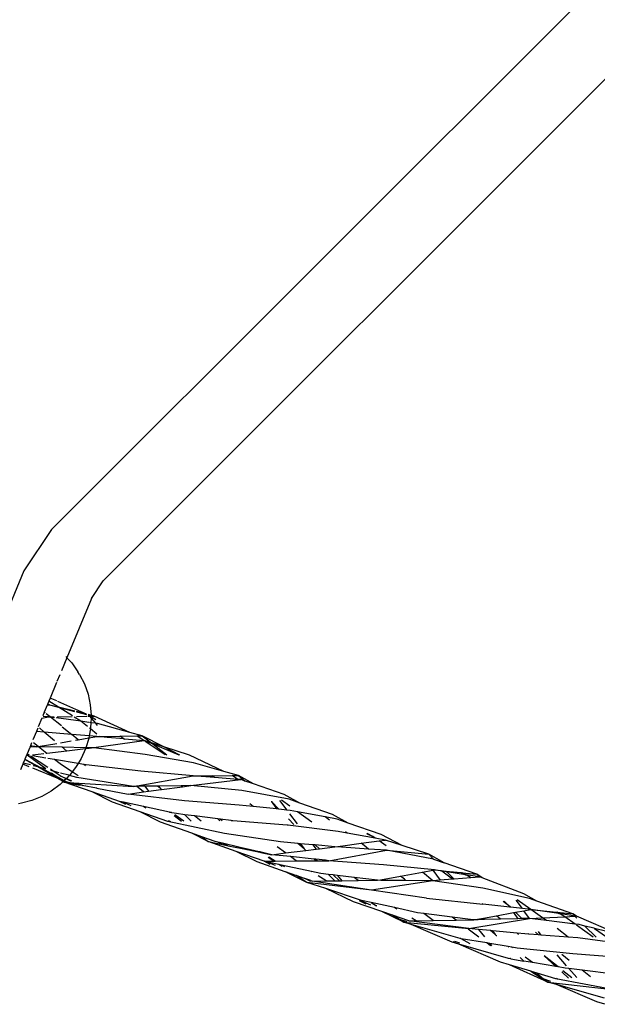
# Model space of a CAD drawing. Extents: x -6960 to 6960, y -7123 to 7123.
# Drawn here: x 2796 to 2922, y -2501 to -2285 of the extents above; entities that cross this region are included whole.
import ezdxf

# ---------------------------------------------------------------- set-up
doc = ezdxf.new("R2010")
doc.units = 0
doc.layers.get('0').update_dxf_attribs({"linetype": 'CONTINUOUS'})

# ---------------------------------------------------------------- blocks, each defined once
blk = doc.blocks.new('005601')
for p, q in [((3206.45, -1992.86), (2802.53, -2396.79)), ((3217.77, -2004.17), (2813.84, -2408.1)), ((2802.53, -2396.79), (2796.46, -2405.87)), ((2796.46, -2405.87), (2791.66, -2417.46)), ((2811.24, -2411.99), (2813.84, -2408.1)), ((2811.24, -2411.99), (2805.87, -2424.95)), ((2805.87, -2424.95), (2804.68, -2427.83)), ((2805.62, -2424.68), (2805.87, -2424.95)), ((2805.87, -2424.95), (2806.93, -2426.1)), ((2806.93, -2426.1), (2808.29, -2428.05)), ((2804.33, -2428.68), (2803.7, -2430.18)), ((2808.67, -2428.61), (2808.29, -2428.05)), ((2808.67, -2428.61), (2809.73, -2430.7)), ((2803.6, -2430.42), (2802.2, -2433.82)), ((2809.73, -2430.7), (2810.51, -2432.94)), ((2802.2, -2433.82), (2801.92, -2434.5)), ((2803.63, -2434.45), (2802.2, -2433.82)), ((2810.51, -2432.94), (2811, -2435.28)), ((2801.54, -2435.41), (2800.91, -2436.92)), ((2801.6, -2435.26), (2801.54, -2435.41)), ((2801.54, -2435.41), (2802.03, -2435.32)), ((2801.92, -2434.5), (2801.6, -2435.26)), ((2802.03, -2435.32), (2801.6, -2435.26)), ((2804.01, -2435.81), (2801.92, -2434.5)), ((2802.03, -2435.32), (2804.01, -2435.81)), ((2807.8, -2436.29), (2803.89, -2434.57)), ((2804.05, -2435.84), (2804.01, -2435.81)), ((2807.07, -2437.74), (2804.05, -2435.84)), ((2804.05, -2435.84), (2807.57, -2436.74)), ((2807.59, -2436.7), (2804.05, -2435.84)), ((2811, -2435.28), (2811.18, -2437.59)), ((2800.38, -2438.2), (2799.58, -2440.14)), ((2800.38, -2438.2), (2801.86, -2437.94)), ((2800.41, -2438.13), (2800.38, -2438.2)), ((2800.91, -2436.92), (2800.58, -2437.73)), ((2801.86, -2437.94), (2800.69, -2437.88)), ((2801.09, -2437.06), (2800.91, -2436.92)), ((2802.18, -2437.94), (2801.33, -2437.26)), ((2801.86, -2437.94), (2802.18, -2437.94)), ((2802.25, -2438), (2801.86, -2437.94)), ((2802.18, -2437.94), (2803.06, -2437.92)), ((2802.25, -2438), (2802.18, -2437.94)), ((2804.66, -2439.94), (2802.25, -2438)), ((2803.13, -2438.12), (2802.25, -2438)), ((2808.9, -2438.92), (2803.51, -2438.17)), ((2803.72, -2437.91), (2807.01, -2437.85)), ((2808.72, -2438.77), (2807.5, -2438.01)), ((2810.2, -2437.35), (2807.86, -2436.32)), ((2810.2, -2437.35), (2807.96, -2436.79)), ((2807.97, -2436.84), (2810.21, -2437.42)), ((2807.98, -2437.83), (2810.24, -2437.79)), ((2810.47, -2437.79), (2810.81, -2437.78)), ((2810.51, -2437.5), (2810.59, -2437.52)), ((2811.18, -2437.59), (2810.53, -2437.43)), ((2810.97, -2437.78), (2810.59, -2437.52)), ((2810.59, -2437.52), (2810.81, -2437.78)), ((2810.81, -2437.78), (2810.97, -2437.78)), ((2810.81, -2437.78), (2811.18, -2438.22)), ((2810.97, -2437.78), (2811.19, -2437.77)), ((2811.19, -2437.92), (2810.97, -2437.78)), ((2811.18, -2438.22), (2811.13, -2439.22)), ((2811.86, -2437.76), (2811.18, -2437.59)), ((2811.18, -2437.59), (2811.18, -2437.69)), ((2811.19, -2437.77), (2811.18, -2437.69)), ((2811.19, -2438.03), (2811.18, -2438.22)), ((2811.18, -2438.22), (2812.15, -2439.36)), ((2811.19, -2437.77), (2811.86, -2437.76)), ((2811.19, -2437.92), (2811.19, -2437.77)), ((2812.23, -2438.63), (2811.19, -2437.92)), ((2811.19, -2438.03), (2811.19, -2437.92)), ((2819.71, -2441.38), (2811.86, -2437.76)), ((2799.47, -2440.4), (2799.17, -2441.14)), ((2800.9, -2441.29), (2799.83, -2440.37)), ((2804.86, -2440.1), (2806.95, -2441.79)), ((2808.9, -2438.92), (2808.72, -2438.77)), ((2810.4, -2440.09), (2808.9, -2438.92)), ((2810.67, -2439.16), (2808.9, -2438.92)), ((2811.03, -2440.59), (2810.8, -2440.41)), ((2811.13, -2439.22), (2810.86, -2439.19)), ((2811.07, -2440.36), (2811.03, -2440.59)), ((2811.13, -2439.22), (2811.07, -2440.36)), ((2812.15, -2439.36), (2811.13, -2439.22)), ((2812.15, -2439.36), (2812.55, -2439.84)), ((2812.57, -2439.42), (2812.15, -2439.36)), ((2819.71, -2441.38), (2812.57, -2439.42)), ((2799.17, -2441.14), (2798.4, -2442.99)), ((2800.9, -2441.29), (2799.17, -2441.14)), ((2803.16, -2443.19), (2800.9, -2441.29)), ((2806.95, -2441.79), (2800.9, -2441.29)), ((2808.38, -2442.95), (2806.95, -2441.79)), ((2810.76, -2442.11), (2806.95, -2441.79)), ((2808.38, -2442.95), (2810.68, -2442.56)), ((2810.66, -2442.67), (2810.03, -2444.72)), ((2810.68, -2442.56), (2810.66, -2442.67)), ((2810.76, -2442.11), (2810.68, -2442.56)), ((2810.68, -2442.56), (2812.44, -2442.25)), ((2811.03, -2440.59), (2810.76, -2442.11)), ((2812.44, -2442.25), (2810.76, -2442.11)), ((2812.46, -2441.72), (2811.03, -2440.59)), ((2812.44, -2442.25), (2813.13, -2442.24)), ((2813.23, -2442.32), (2812.44, -2442.25)), ((2813.13, -2442.24), (2814.56, -2442.22)), ((2813.23, -2442.32), (2813.13, -2442.24)), ((2814.77, -2442.46), (2813.23, -2442.32)), ((2814.56, -2442.22), (2817.49, -2442.18)), ((2814.56, -2442.22), (2814.77, -2442.46)), ((2818.39, -2442.8), (2814.77, -2442.46)), ((2818.39, -2442.8), (2817.49, -2442.18)), ((2817.49, -2442.18), (2817.67, -2442.18)), ((2817.67, -2442.18), (2821.23, -2442.13)), ((2817.67, -2442.18), (2818.49, -2442.81)), ((2822.41, -2442.12), (2819.71, -2441.38)), ((2821.23, -2442.13), (2822.41, -2442.12)), ((2822.85, -2443.21), (2821.23, -2442.13)), ((2822.41, -2442.12), (2824.41, -2443.67)), ((2827.16, -2444.55), (2822.41, -2442.12)), ((2797.72, -2444.64), (2797.14, -2446.04)), ((2797.8, -2444.44), (2797.75, -2444.56)), ((2797.86, -2444.3), (2797.8, -2444.44)), ((2797.8, -2444.44), (2799.3, -2444.53)), ((2798.14, -2443.62), (2797.86, -2444.3)), ((2798.22, -2444.36), (2797.86, -2444.3)), ((2799.3, -2444.53), (2798.38, -2444.38)), ((2799.59, -2444.48), (2798.56, -2443.65)), ((2799.3, -2444.53), (2799.59, -2444.48)), ((2799.67, -2444.53), (2799.3, -2444.53)), ((2799.59, -2444.48), (2803.69, -2443.77)), ((2801.49, -2445.99), (2799.67, -2444.53)), ((2804.85, -2444.63), (2799.67, -2444.53)), ((2804.46, -2443.63), (2806.81, -2443.23)), ((2805.19, -2444.91), (2804.85, -2444.63)), ((2810.03, -2444.72), (2804.85, -2444.63)), ((2807.75, -2443.06), (2808.38, -2442.95)), ((2810.03, -2444.72), (2809.97, -2444.92)), ((2810.57, -2444.73), (2810.03, -2444.72)), ((2810.75, -2444.87), (2810.57, -2444.73)), ((2811.8, -2444.75), (2810.57, -2444.73)), ((2811.8, -2444.75), (2810.75, -2444.87)), ((2822.85, -2443.21), (2811.8, -2444.75)), ((2823.08, -2446.19), (2811.8, -2444.75)), ((2818.49, -2442.81), (2818.39, -2442.8)), ((2822.85, -2443.21), (2818.49, -2442.81)), ((2823.03, -2443.22), (2822.85, -2443.21)), ((2824.41, -2443.67), (2823.03, -2443.22)), ((2824.77, -2443.94), (2823.03, -2443.22)), ((2827.47, -2446.27), (2823.03, -2443.33)), ((2827.16, -2444.55), (2824.41, -2443.67)), ((2824.41, -2443.67), (2824.77, -2443.94)), ((2830.52, -2446.33), (2824.77, -2443.94)), ((2824.77, -2443.94), (2827.79, -2446.28)), ((2830.62, -2446.33), (2827.16, -2444.55)), ((2832.79, -2446.37), (2827.16, -2444.55)), ((2797.05, -2446.24), (2796.65, -2447.21)), ((2797.06, -2446.22), (2797.05, -2446.24)), ((2797.12, -2446.26), (2797.05, -2446.24)), ((2797.14, -2446.04), (2797.06, -2446.22)), ((2797.06, -2446.22), (2797.12, -2446.26)), ((2797.64, -2446.37), (2797.12, -2446.26)), ((2797.12, -2446.26), (2801.23, -2449.29)), ((2797.64, -2446.37), (2797.14, -2446.04)), ((2801.66, -2449.05), (2797.89, -2446.54)), ((2801.23, -2446.99), (2798.3, -2446.49)), ((2800.79, -2446.08), (2798.36, -2446.37)), ((2801.49, -2445.99), (2801.24, -2446.02)), ((2805.89, -2445.46), (2801.49, -2445.99)), ((2805.89, -2445.46), (2805.19, -2444.91)), ((2809.95, -2444.97), (2805.89, -2445.46)), ((2809.95, -2444.97), (2809, -2447.07)), ((2810.75, -2444.87), (2809.95, -2444.97)), ((2809.97, -2444.92), (2809.95, -2444.97)), ((2833.67, -2448.06), (2823.08, -2446.19)), ((2840.33, -2449.94), (2832.79, -2446.37)), ((2796.19, -2448.33), (2795.67, -2449.58)), ((2796.29, -2448.08), (2796.19, -2448.33)), ((2797.62, -2448.9), (2796.19, -2448.33)), ((2796.62, -2447.29), (2796.29, -2448.08)), ((2797.89, -2448.51), (2796.29, -2448.08)), ((2796.65, -2447.21), (2796.62, -2447.29)), ((2799.5, -2448.95), (2796.62, -2447.29)), ((2796.65, -2447.21), (2800.22, -2449.14)), ((2799.5, -2448.95), (2798.45, -2448.66)), ((2800.22, -2449.14), (2799.5, -2448.95)), ((2803.73, -2451.38), (2799.5, -2448.95)), ((2801.09, -2449.37), (2800.22, -2449.14)), ((2800.22, -2449.14), (2803.28, -2450.8)), ((2803.15, -2447.32), (2801.66, -2447.06)), ((2804.37, -2448.29), (2803.15, -2447.32)), ((2808.32, -2448.19), (2803.15, -2447.32)), ((2806.89, -2449.94), (2804.37, -2448.29)), ((2807.77, -2449.08), (2807.02, -2450.03)), ((2808.32, -2448.19), (2807.77, -2449.08)), ((2809, -2447.07), (2808.32, -2448.19)), ((2809.6, -2448.41), (2808.32, -2448.19)), ((2809.96, -2448.69), (2809.6, -2448.41)), ((2810.11, -2448.49), (2809.6, -2448.41)), ((2822.1, -2449.88), (2810.11, -2448.49)), ((2840.33, -2449.94), (2833.67, -2448.06)), ((2803.73, -2451.38), (2798.43, -2449.23)), ((2802.85, -2449.84), (2802.24, -2449.44)), ((2802.85, -2449.84), (2802.33, -2449.7)), ((2802.52, -2450.24), (2803.28, -2450.8)), ((2804.21, -2450.21), (2802.85, -2449.84)), ((2804.42, -2450.89), (2802.85, -2449.84)), ((2803.28, -2450.8), (2805.31, -2451.9)), ((2803.28, -2450.8), (2804.49, -2451.69)), ((2804.42, -2450.89), (2805.75, -2451.47)), ((2805.69, -2451.53), (2804.42, -2450.89)), ((2806.31, -2450.77), (2804.44, -2450.27)), ((2806.32, -2450.91), (2805.75, -2451.47)), ((2806.41, -2450.8), (2806.32, -2450.91)), ((2807.02, -2450.03), (2806.41, -2450.8)), ((2808.05, -2451.24), (2806.41, -2450.8)), ((2808.32, -2450.88), (2807.02, -2450.03)), ((2820.49, -2453.2), (2808.05, -2451.24)), ((2820.49, -2453.2), (2833.57, -2450.91)), ((2833.57, -2450.91), (2822.1, -2449.88)), ((2833.57, -2450.91), (2834.36, -2450.91)), ((2834.41, -2450.98), (2833.57, -2450.91)), ((2834.36, -2450.91), (2837.66, -2450.88)), ((2834.41, -2450.98), (2834.36, -2450.91)), ((2838.24, -2451.27), (2834.41, -2450.98)), ((2837.66, -2450.88), (2842.17, -2450.85)), ((2838.24, -2451.27), (2837.66, -2450.88)), ((2843.39, -2451.66), (2838.24, -2451.27)), ((2843.49, -2450.84), (2840.33, -2449.94)), ((2842.17, -2450.85), (2843.49, -2450.84)), ((2843.39, -2451.66), (2842.17, -2450.85)), ((2843.49, -2450.84), (2845.02, -2452.04)), ((2846.82, -2452.66), (2843.49, -2450.84)), ((2804.36, -2452.81), (2802.44, -2454.25)), ((2805.08, -2452.12), (2803.73, -2451.38)), ((2804.49, -2451.69), (2803.73, -2451.38)), ((2804.65, -2452.54), (2804.36, -2452.81)), ((2805.22, -2451.98), (2804.49, -2451.69)), ((2804.49, -2451.69), (2805.08, -2452.12)), ((2805.08, -2452.12), (2804.65, -2452.54)), ((2805.22, -2451.98), (2805.08, -2452.12)), ((2805.08, -2452.12), (2805.29, -2452.28)), ((2805.31, -2451.9), (2805.22, -2451.98)), ((2806.21, -2452.38), (2805.22, -2451.98)), ((2811.41, -2454.41), (2805.29, -2452.28)), ((2805.29, -2452.28), (2808.27, -2452.83)), ((2805.69, -2451.53), (2805.31, -2451.9)), ((2805.31, -2451.9), (2806.21, -2452.38)), ((2805.75, -2451.47), (2805.69, -2451.53)), ((2806.73, -2452.06), (2805.69, -2451.53)), ((2805.75, -2451.47), (2806.89, -2451.96)), ((2806.21, -2452.38), (2820.49, -2453.2)), ((2808.09, -2452.74), (2806.21, -2452.38)), ((2808.27, -2452.83), (2808.09, -2452.74)), ((2809.19, -2452.95), (2808.09, -2452.74)), ((2808.27, -2452.83), (2809.19, -2452.95)), ((2809.19, -2452.95), (2809.39, -2453.04)), ((2809.19, -2452.95), (2812.38, -2453.56)), ((2821.15, -2453.19), (2820.49, -2453.2)), ((2822.97, -2453.17), (2821.15, -2453.19)), ((2822.7, -2454.42), (2821.15, -2453.19)), ((2825.76, -2453.13), (2822.97, -2453.17)), ((2822.97, -2453.17), (2823.78, -2454.28)), ((2826.31, -2453.63), (2825.76, -2453.13)), ((2825.96, -2453.13), (2825.76, -2453.13)), ((2830.96, -2453.06), (2825.96, -2453.13)), ((2825.96, -2453.13), (2826.31, -2453.63)), ((2826.64, -2453.89), (2831.22, -2453.28)), ((2833.06, -2453.03), (2830.96, -2453.06)), ((2831.22, -2453.28), (2830.96, -2453.06)), ((2831.22, -2453.28), (2833.06, -2453.03)), ((2833.06, -2453.03), (2844.07, -2451.71)), ((2844.29, -2454.11), (2833.06, -2453.03)), ((2844.07, -2451.71), (2843.39, -2451.66)), ((2845.02, -2452.04), (2844.07, -2451.71)), ((2846.82, -2452.66), (2845.02, -2452.04)), ((2853.57, -2454.99), (2846.82, -2452.66)), ((2800.37, -2455.43), (2798.19, -2456.31)), ((2802.44, -2454.25), (2800.37, -2455.43)), ((2815.9, -2456.68), (2811.41, -2454.41)), ((2817.44, -2456.52), (2811.41, -2454.41)), ((2812.45, -2453.61), (2812.38, -2453.56)), ((2812.45, -2453.61), (2819.3, -2454.88)), ((2819.3, -2454.88), (2822.7, -2454.42)), ((2831.7, -2456.39), (2819.3, -2454.88)), ((2822.7, -2454.42), (2823.78, -2454.28)), ((2823.78, -2454.28), (2826.57, -2453.9)), ((2826.31, -2453.63), (2826.57, -2453.9)), ((2826.64, -2453.89), (2826.31, -2453.63)), ((2826.57, -2453.9), (2826.64, -2453.89)), ((2854.62, -2456.04), (2844.29, -2454.11)), ((2856.99, -2456.87), (2853.57, -2454.99)), ((2795.93, -2456.88), (2795.23, -2457.01)), ((2798.19, -2456.31), (2795.93, -2456.88)), ((2821.95, -2458.78), (2815.9, -2456.68)), ((2818.8, -2457.2), (2817.44, -2456.52)), ((2818.28, -2456.7), (2817.44, -2456.52)), ((2818.28, -2456.7), (2819.89, -2457.39)), ((2822.66, -2457.64), (2818.28, -2456.7)), ((2823.2, -2457.98), (2822.66, -2457.64)), ((2828.4, -2458.86), (2822.66, -2457.64)), ((2843.67, -2457.31), (2831.7, -2456.39)), ((2846.74, -2457.63), (2843.67, -2457.31)), ((2846.74, -2457.63), (2845.98, -2457.04)), ((2851.87, -2458.16), (2846.74, -2457.63)), ((2850.69, -2456.49), (2850.74, -2456.53)), ((2850.74, -2456.53), (2851.87, -2458.16)), ((2852.39, -2458.22), (2850.74, -2456.53)), ((2852.54, -2456.28), (2854.11, -2458.4)), ((2854.77, -2457.54), (2852.98, -2456.23)), ((2856.99, -2456.87), (2854.62, -2456.04)), ((2864.12, -2459.35), (2856.99, -2456.87)), ((2826.44, -2461.04), (2821.95, -2458.78)), ((2827.99, -2460.88), (2821.95, -2458.78)), ((2828.4, -2458.86), (2828.49, -2458.93)), ((2828.82, -2458.95), (2828.49, -2458.93)), ((2828.89, -2459), (2828.82, -2458.95)), ((2829.9, -2459.18), (2828.89, -2459)), ((2829.4, -2459.63), (2831.01, -2460.85)), ((2831.55, -2460.85), (2829.57, -2459.48)), ((2831.77, -2459.42), (2829.9, -2459.18)), ((2831.77, -2459.42), (2833.11, -2460.84)), ((2833.9, -2459.69), (2831.77, -2459.42)), ((2835.31, -2460.82), (2833.9, -2459.69)), ((2838.99, -2460.34), (2833.9, -2459.69)), ((2852.39, -2458.22), (2851.87, -2458.16)), ((2854.11, -2458.4), (2852.39, -2458.22)), ((2854.86, -2458.47), (2854.11, -2458.4)), ((2854.71, -2459.22), (2856.37, -2461.46)), ((2856.44, -2458.77), (2854.86, -2458.47)), ((2859.58, -2461.08), (2856.44, -2458.77)), ((2862.52, -2459.92), (2856.44, -2458.77)), ((2863.48, -2460.62), (2862.52, -2459.92)), ((2865.17, -2460.42), (2862.52, -2459.92)), ((2867.61, -2461.27), (2864.12, -2459.35)), ((2833.31, -2463.5), (2826.44, -2461.04)), ((2840.46, -2463.58), (2827.99, -2460.88)), ((2828.23, -2460.88), (2828.08, -2460.8)), ((2828.2, -2460.7), (2828.6, -2460.88)), ((2838.99, -2460.34), (2839.41, -2460.78)), ((2839.5, -2460.4), (2838.99, -2460.34)), ((2839.92, -2460.77), (2839.5, -2460.4)), ((2841.94, -2460.71), (2839.5, -2460.4)), ((2841.98, -2460.76), (2841.94, -2460.71)), ((2842.28, -2460.75), (2841.98, -2460.76)), ((2854.23, -2461.72), (2842.28, -2460.75)), ((2854.33, -2461.7), (2854.23, -2461.72)), ((2854.25, -2461.6), (2854.33, -2461.7)), ((2865.39, -2463.09), (2854.33, -2461.7)), ((2855.66, -2461.55), (2854.49, -2460.36)), ((2867.61, -2461.27), (2865.17, -2460.42)), ((2874.8, -2463.76), (2867.61, -2461.27)), ((2836.88, -2465.34), (2833.31, -2463.5)), ((2835.49, -2464.28), (2833.31, -2463.5)), ((2835.49, -2464.28), (2836.88, -2465.34)), ((2838.42, -2465.33), (2835.49, -2464.28)), ((2852.71, -2465.39), (2840.46, -2463.58)), ((2867.36, -2463.45), (2865.39, -2463.09)), ((2867.36, -2463.45), (2867.02, -2463.21)), ((2873.53, -2464.58), (2867.36, -2463.45)), ((2871.58, -2463.53), (2873.02, -2464.23)), ((2873.02, -2464.23), (2871.77, -2463.55)), ((2873.53, -2464.58), (2873.02, -2464.23)), ((2879.42, -2466.19), (2874.8, -2463.76)), ((2836.88, -2465.34), (2840.02, -2465.99)), ((2843.03, -2467.5), (2836.88, -2465.34)), ((2838.98, -2465.46), (2838.42, -2465.33)), ((2840.02, -2465.99), (2838.98, -2465.46)), ((2840, -2465.7), (2838.98, -2465.46)), ((2840, -2465.7), (2841.25, -2466.24)), ((2843.91, -2466.6), (2840, -2465.7)), ((2840.02, -2465.99), (2841.25, -2466.24)), ((2841.25, -2466.24), (2844.31, -2466.87)), ((2856.53, -2465.73), (2852.71, -2465.39)), ((2857.94, -2466.92), (2856.53, -2465.73)), ((2857.16, -2465.79), (2856.53, -2465.73)), ((2857.16, -2465.79), (2857.94, -2466.92)), ((2859.83, -2466.03), (2857.16, -2465.79)), ((2859.83, -2466.03), (2860.59, -2466.97)), ((2860.36, -2466.07), (2859.83, -2466.03)), ((2861.32, -2466.88), (2860.36, -2466.07)), ((2864.66, -2466.46), (2860.36, -2466.07)), ((2864.66, -2466.46), (2865.87, -2466.3)), ((2865.87, -2466.3), (2870.45, -2465.7)), ((2866.18, -2466.56), (2865.87, -2466.3)), ((2870.45, -2465.7), (2874.4, -2465.19)), ((2871.12, -2466.19), (2870.45, -2465.7)), ((2872.04, -2466.97), (2871.12, -2466.19)), ((2875.81, -2465), (2873.53, -2464.58)), ((2874.4, -2465.19), (2875.81, -2465)), ((2875.91, -2466.24), (2874.4, -2465.19)), ((2879.42, -2466.19), (2875.81, -2465)), ((2885.26, -2468.11), (2879.42, -2466.19)), ((2847.59, -2469.8), (2843.03, -2467.5)), ((2849.12, -2469.64), (2843.03, -2467.5)), ((2844.31, -2466.87), (2843.91, -2466.6)), ((2845.23, -2466.91), (2843.91, -2466.6)), ((2844.31, -2466.87), (2845.41, -2467.09)), ((2845.23, -2466.91), (2845.41, -2467.09)), ((2848.07, -2467.56), (2845.23, -2466.91)), ((2845.41, -2467.09), (2848.24, -2467.67)), ((2848.24, -2467.67), (2848.07, -2467.56)), ((2848.24, -2467.6), (2848.07, -2467.56)), ((2848.41, -2467.71), (2848.24, -2467.6)), ((2850.82, -2468.2), (2848.24, -2467.6)), ((2848.24, -2467.67), (2848.41, -2467.71)), ((2848.41, -2467.71), (2850.82, -2468.2)), ((2850.82, -2468.2), (2853.82, -2467.82)), ((2854.9, -2468.63), (2850.82, -2468.2)), ((2853.82, -2467.82), (2851.99, -2466.46)), ((2853.82, -2467.82), (2858.27, -2467.26)), ((2857.94, -2466.92), (2858.27, -2467.26)), ((2858.27, -2467.26), (2860.59, -2466.97)), ((2860.59, -2466.97), (2861.32, -2466.88)), ((2861.32, -2466.88), (2864.66, -2466.46)), ((2863.38, -2469.52), (2875.98, -2467.24)), ((2866.18, -2466.56), (2864.66, -2466.46)), ((2872.04, -2466.97), (2866.18, -2466.56)), ((2875.98, -2467.24), (2872.04, -2466.97)), ((2875.98, -2467.24), (2885.26, -2468.11)), ((2886.3, -2469.16), (2875.98, -2467.24)), ((2888.67, -2469.99), (2885.26, -2468.11)), ((2885.26, -2468.11), (2886.3, -2469.16)), ((2853.76, -2471.94), (2847.59, -2469.8)), ((2850.5, -2470.32), (2849.12, -2469.64)), ((2849.91, -2469.81), (2849.12, -2469.64)), ((2849.12, -2469.64), (2849.51, -2469.64)), ((2849.25, -2469.53), (2849.51, -2469.64)), ((2849.51, -2469.64), (2851.27, -2469.62)), ((2849.91, -2469.81), (2851.55, -2470.51)), ((2852.38, -2470.34), (2849.91, -2469.81)), ((2851.27, -2469.62), (2850.06, -2468.85)), ((2851.59, -2469.62), (2850.16, -2468.76)), ((2851.27, -2469.62), (2851.59, -2469.62)), ((2851.59, -2469.62), (2856.18, -2469.58)), ((2853.07, -2470.78), (2852.38, -2470.34)), ((2852.99, -2470.47), (2852.38, -2470.34)), ((2853.7, -2470.9), (2852.99, -2470.47)), ((2859.57, -2471.88), (2852.99, -2470.47)), ((2856.18, -2469.58), (2854.9, -2468.63)), ((2860.1, -2469.18), (2854.9, -2468.63)), ((2856.18, -2469.58), (2860.45, -2469.55)), ((2860.1, -2469.18), (2860.45, -2469.55)), ((2860.48, -2469.21), (2860.1, -2469.18)), ((2860.45, -2469.55), (2860.84, -2469.54)), ((2860.84, -2469.54), (2860.48, -2469.21)), ((2862.59, -2469.44), (2860.48, -2469.21)), ((2860.84, -2469.54), (2862.66, -2469.53)), ((2862.59, -2469.44), (2862.66, -2469.53)), ((2863.38, -2469.52), (2862.59, -2469.44)), ((2862.66, -2469.53), (2863.38, -2469.52)), ((2875.36, -2470.44), (2863.38, -2469.52)), ((2886.55, -2471.55), (2875.36, -2470.44)), ((2886.3, -2469.16), (2888.67, -2469.99)), ((2895.78, -2472.48), (2888.67, -2469.99)), ((2853.81, -2471.96), (2853.76, -2471.94)), ((2858.5, -2474.28), (2853.81, -2471.96)), ((2856.13, -2472.76), (2853.81, -2471.96)), ((2856.17, -2472.78), (2856.13, -2472.76)), ((2858.5, -2474.28), (2856.17, -2472.78)), ((2857.98, -2473.4), (2856.17, -2472.78)), ((2859.72, -2471.97), (2859.57, -2471.88)), ((2861.59, -2472.31), (2859.57, -2471.88)), ((2862.77, -2473.96), (2861.02, -2472.82)), ((2863.3, -2472.52), (2861.59, -2472.31)), ((2863.3, -2472.52), (2864.66, -2473.94)), ((2864.26, -2472.64), (2863.3, -2472.52)), ((2865.68, -2473.92), (2864.26, -2472.64)), ((2865.28, -2472.76), (2864.26, -2472.64)), ((2865.28, -2472.76), (2866.21, -2473.92)), ((2868.91, -2473.21), (2865.28, -2472.76)), ((2874.7, -2473.7), (2879.1, -2472.9)), ((2879.1, -2472.9), (2883.88, -2472.04)), ((2879.92, -2473.59), (2879.1, -2472.9)), ((2883.88, -2472.04), (2886.15, -2471.63)), ((2886.17, -2473.91), (2883.88, -2472.04)), ((2886.15, -2471.63), (2886.55, -2471.55)), ((2886.15, -2471.63), (2887.77, -2473.78)), ((2886.55, -2471.55), (2888.01, -2471.7)), ((2888.15, -2471.8), (2886.55, -2471.55)), ((2888.15, -2471.8), (2888.01, -2471.7)), ((2888.01, -2471.7), (2889.05, -2471.8)), ((2890.48, -2473.58), (2888.15, -2471.8)), ((2889.21, -2471.96), (2888.15, -2471.8)), ((2889.05, -2471.8), (2889.21, -2471.96)), ((2889.05, -2471.8), (2892.38, -2472.14)), ((2889.21, -2471.96), (2890.84, -2473.55)), ((2893.32, -2472.6), (2889.21, -2471.96)), ((2892.38, -2472.14), (2893.32, -2472.6)), ((2892.38, -2472.14), (2892.62, -2472.16)), ((2893.32, -2472.6), (2892.62, -2472.16)), ((2892.62, -2472.16), (2895.78, -2472.48)), ((2893.32, -2472.6), (2893.44, -2472.61)), ((2893.44, -2472.61), (2894.12, -2472.99)), ((2896.38, -2473.07), (2893.44, -2472.61)), ((2897.02, -2473.25), (2895.78, -2472.48)), ((2895.78, -2472.48), (2896.38, -2473.07)), ((2858.07, -2473.44), (2857.98, -2473.4)), ((2859.38, -2474.07), (2858.07, -2473.44)), ((2859.36, -2473.87), (2858.07, -2473.44)), ((2872.67, -2476.02), (2858.5, -2474.28)), ((2862.67, -2475.65), (2858.5, -2474.28)), ((2859.36, -2473.87), (2859.68, -2474)), ((2859.68, -2474), (2862.77, -2473.96)), ((2872.67, -2476.02), (2859.68, -2474)), ((2862.77, -2473.96), (2864.66, -2473.94)), ((2864.66, -2473.94), (2865.68, -2473.92)), ((2865.68, -2473.92), (2866.21, -2473.92)), ((2866.21, -2473.92), (2869.81, -2473.88)), ((2869.81, -2473.88), (2868.91, -2473.21)), ((2874, -2473.83), (2868.91, -2473.21)), ((2869.81, -2473.88), (2874, -2473.83)), ((2886.17, -2473.91), (2872.67, -2476.02)), ((2874, -2473.83), (2874.7, -2473.7)), ((2874.86, -2473.84), (2874, -2473.83)), ((2874.86, -2473.84), (2874.7, -2473.7)), ((2880.27, -2473.87), (2874.86, -2473.84)), ((2880.27, -2473.87), (2879.92, -2473.59)), ((2886.17, -2473.91), (2880.27, -2473.87)), ((2887.77, -2473.78), (2886.17, -2473.91)), ((2897.12, -2475.54), (2886.17, -2473.91)), ((2890.48, -2473.58), (2887.77, -2473.78)), ((2890.84, -2473.55), (2890.48, -2473.58)), ((2894.5, -2473.27), (2890.84, -2473.55)), ((2894.5, -2473.27), (2894.12, -2472.99)), ((2896.44, -2473.12), (2894.5, -2473.27)), ((2896.38, -2473.07), (2896.44, -2473.12)), ((2896.65, -2473.11), (2896.38, -2473.07)), ((2896.65, -2473.11), (2896.44, -2473.12)), ((2897.02, -2473.25), (2896.65, -2473.11)), ((2906.16, -2476.83), (2897.02, -2473.25)), ((2868.77, -2478.58), (2862.67, -2475.65)), ((2870.53, -2478.23), (2862.67, -2475.65)), ((2884.78, -2477.76), (2872.67, -2476.02)), ((2907.4, -2477.83), (2897.12, -2475.54)), ((2909, -2478.4), (2906.16, -2476.83)), ((2874.98, -2480.7), (2868.77, -2478.58)), ((2871.57, -2479.05), (2870.06, -2478.32)), ((2870.29, -2478.27), (2872.52, -2479.21)), ((2872.63, -2478.69), (2870.53, -2478.23)), ((2872.63, -2478.69), (2873.83, -2479.43)), ((2877.77, -2479.83), (2872.63, -2478.69)), ((2884.78, -2477.76), (2897.16, -2479.09)), ((2897.16, -2479.09), (2897.02, -2478.97)), ((2903.04, -2479.73), (2897.16, -2479.09)), ((2902.78, -2479.36), (2901.57, -2478.47)), ((2901.84, -2478.44), (2902.78, -2479.36)), ((2902.78, -2479.36), (2903.04, -2479.73)), ((2903.17, -2479.74), (2902.78, -2479.36)), ((2905.8, -2480.02), (2904.47, -2478.15)), ((2907.65, -2480.23), (2904.7, -2478.12)), ((2909, -2478.4), (2907.4, -2477.83)), ((2916.87, -2481.22), (2909, -2478.4)), ((2873.88, -2479.44), (2873.83, -2479.43)), ((2879.83, -2483.05), (2874.98, -2480.7)), ((2877.32, -2481.5), (2874.98, -2480.7)), ((2878.64, -2482.29), (2877.32, -2481.5)), ((2880.89, -2482.72), (2877.32, -2481.5)), ((2878.23, -2480.17), (2877.77, -2479.83)), ((2882.82, -2480.95), (2877.77, -2479.83)), ((2884.21, -2481.12), (2882.82, -2480.95)), ((2886.25, -2482.63), (2884.21, -2481.12)), ((2890.37, -2481.89), (2884.21, -2481.12)), ((2900.12, -2481.59), (2903.87, -2480.92)), ((2903.17, -2479.74), (2903.04, -2479.73)), ((2905.8, -2480.02), (2903.17, -2479.74)), ((2903.87, -2480.92), (2904.29, -2480.84)), ((2903.87, -2480.92), (2904.81, -2482.27)), ((2904.29, -2480.84), (2906.14, -2480.51)), ((2905.71, -2482.24), (2904.29, -2480.84)), ((2907.65, -2480.23), (2905.8, -2480.02)), ((2906.14, -2480.51), (2907.65, -2480.23)), ((2907.35, -2482.21), (2906.14, -2480.51)), ((2907.68, -2480.23), (2907.65, -2480.23)), ((2907.68, -2480.23), (2913.26, -2480.83)), ((2913.84, -2481.13), (2907.68, -2480.23)), ((2910.23, -2482.06), (2907.68, -2480.23)), ((2913.26, -2480.83), (2913.84, -2481.13)), ((2913.26, -2480.83), (2913.43, -2480.85)), ((2913.97, -2481.14), (2913.43, -2480.85)), ((2913.43, -2480.85), (2916.87, -2481.22)), ((2913.84, -2481.13), (2913.97, -2481.14)), ((2915.16, -2481.81), (2913.97, -2481.14)), ((2917.35, -2481.7), (2913.97, -2481.14)), ((2917.65, -2481.68), (2916.87, -2481.22)), ((2917.53, -2481.66), (2916.87, -2481.22)), ((2916.87, -2481.22), (2917.35, -2481.7)), ((2878.64, -2482.29), (2880.43, -2482.86)), ((2880.15, -2482.95), (2878.64, -2482.29)), ((2878.64, -2482.29), (2879.83, -2483.05)), ((2879.83, -2483.05), (2894.04, -2484.41)), ((2881.44, -2483.51), (2879.83, -2483.05)), ((2880.89, -2482.72), (2882.49, -2482.69)), ((2894.04, -2484.41), (2880.89, -2482.72)), ((2890.43, -2487.42), (2881.44, -2483.51)), ((2892.15, -2486.6), (2881.44, -2483.51)), ((2882.49, -2482.69), (2881.53, -2482.13)), ((2882.49, -2482.69), (2886.25, -2482.63)), ((2886.25, -2482.63), (2891.26, -2482.55)), ((2891.26, -2482.55), (2890.37, -2481.89)), ((2894.44, -2482.4), (2890.37, -2481.89)), ((2891.26, -2482.55), (2894.52, -2482.5)), ((2894.04, -2484.41), (2907.35, -2482.21)), ((2894.44, -2482.4), (2894.52, -2482.5)), ((2895.15, -2482.49), (2894.44, -2482.4)), ((2894.52, -2482.5), (2895.15, -2482.49)), ((2895.15, -2482.49), (2895.98, -2482.34)), ((2896.12, -2482.47), (2895.15, -2482.49)), ((2895.98, -2482.34), (2897.27, -2482.11)), ((2896.12, -2482.47), (2895.98, -2482.34)), ((2897.5, -2482.44), (2896.12, -2482.47)), ((2897.27, -2482.11), (2900.12, -2481.59)), ((2897.27, -2482.11), (2897.5, -2482.44)), ((2901.01, -2482.35), (2897.5, -2482.44)), ((2901.01, -2482.35), (2900.12, -2481.59)), ((2904.81, -2482.27), (2901.01, -2482.35)), ((2905.71, -2482.24), (2904.81, -2482.27)), ((2907.35, -2482.21), (2905.71, -2482.24)), ((2907.35, -2482.21), (2907.4, -2482.21)), ((2907.4, -2482.21), (2910.23, -2482.06)), ((2911.07, -2482.67), (2907.4, -2482.21)), ((2910.23, -2482.06), (2915.16, -2481.81)), ((2911.07, -2482.67), (2910.23, -2482.06)), ((2917.42, -2483.46), (2911.07, -2482.67)), ((2915.16, -2481.81), (2917.35, -2481.7)), ((2917.42, -2483.46), (2915.16, -2481.81)), ((2917.35, -2481.7), (2917.53, -2481.66)), ((2917.35, -2481.7), (2917.79, -2482.13)), ((2918.24, -2483.56), (2917.42, -2483.46)), ((2917.56, -2481.69), (2917.53, -2481.66)), ((2917.65, -2481.68), (2917.56, -2481.69)), ((2917.67, -2481.76), (2917.56, -2481.69)), ((2926.85, -2485.62), (2917.65, -2481.68)), ((2921.34, -2486.33), (2917.69, -2483.66)), ((2919.53, -2483.87), (2918.24, -2483.56)), ((2896.28, -2486.3), (2893.92, -2484.54)), ((2896.2, -2484.62), (2894.04, -2484.41)), ((2896.2, -2484.62), (2897.47, -2486.22)), ((2898.83, -2484.87), (2896.2, -2484.62)), ((2899.82, -2485.74), (2898.83, -2484.87)), ((2899.23, -2484.91), (2898.83, -2484.87)), ((2899.23, -2484.91), (2899.82, -2485.74)), ((2904.69, -2485.43), (2899.23, -2484.91)), ((2899.82, -2485.74), (2900.13, -2486.03)), ((2904.99, -2485.69), (2904.69, -2485.43)), ((2906.32, -2485.59), (2904.69, -2485.43)), ((2907.19, -2485.66), (2906.32, -2485.59)), ((2907.05, -2485.47), (2907.19, -2485.66)), ((2909.35, -2485.82), (2907.19, -2485.66)), ((2909.35, -2485.82), (2908.7, -2485.19)), ((2909.94, -2485.87), (2909.35, -2485.82)), ((2909.94, -2485.87), (2909.38, -2485.07)), ((2915.87, -2486.32), (2909.94, -2485.87)), ((2915.87, -2486.32), (2913.44, -2484.38)), ((2919.53, -2483.87), (2921.97, -2486.3)), ((2921.56, -2484.36), (2919.53, -2483.87)), ((2921.56, -2484.36), (2921.62, -2484.4)), ((2921.62, -2484.4), (2924.26, -2486.2)), ((2927.03, -2485.74), (2921.62, -2484.4)), ((2891.88, -2487.84), (2890.43, -2487.42)), ((2891.05, -2487.47), (2890.66, -2487.31)), ((2890.88, -2487.2), (2892, -2487.56)), ((2900.99, -2491.8), (2891.88, -2487.84)), ((2902.74, -2490.97), (2891.88, -2487.84)), ((2892.31, -2486.59), (2892.15, -2486.6)), ((2892.31, -2486.59), (2892.21, -2486.53)), ((2892.4, -2486.64), (2892.31, -2486.59)), ((2894.33, -2487.77), (2892.4, -2486.64)), ((2898, -2487.58), (2892.4, -2486.64)), ((2898.79, -2488.18), (2898, -2487.58)), ((2898.64, -2487.69), (2898, -2487.58)), ((2898.64, -2487.69), (2899.04, -2488.2)), ((2902.67, -2488.37), (2898.64, -2487.69)), ((2900.2, -2486.03), (2900.13, -2486.03)), ((2917.97, -2486.49), (2915.87, -2486.32)), ((2928.8, -2487.93), (2917.97, -2486.49)), ((2902.67, -2488.37), (2902.86, -2488.54)), ((2903.52, -2488.51), (2902.67, -2488.37)), ((2903.66, -2488.62), (2903.52, -2488.51)), ((2904.67, -2488.71), (2903.52, -2488.51)), ((2916.88, -2489.95), (2904.67, -2488.71)), ((2915.48, -2492.58), (2913.42, -2490.2)), ((2916.1, -2491.41), (2914.43, -2490.13)), ((2928.53, -2490.89), (2916.88, -2489.95)), ((2903.02, -2492.41), (2900.99, -2491.8)), ((2903.27, -2491.06), (2902.74, -2490.97)), ((2903.09, -2490.94), (2903.13, -2490.94)), ((2903.13, -2490.94), (2903.27, -2491.06)), ((2903.27, -2491.06), (2906.12, -2491.55)), ((2905.29, -2490.78), (2906.12, -2491.55)), ((2908.01, -2491.87), (2906.12, -2491.55)), ((2908.01, -2491.87), (2906.45, -2490.7)), ((2913.17, -2492.75), (2908.01, -2491.87)), ((2910.59, -2490.4), (2913.17, -2492.75)), ((2913.65, -2492.84), (2910.62, -2490.4)), ((2911.39, -2496.17), (2903.02, -2492.41)), ((2907.63, -2493.8), (2903.02, -2492.41)), ((2907.63, -2493.8), (2911.39, -2496.17)), ((2907.83, -2493.86), (2907.63, -2493.8)), ((2910.33, -2495.42), (2907.83, -2493.86)), ((2909.03, -2494.23), (2907.83, -2493.86)), ((2909.03, -2494.23), (2910.33, -2495.42)), ((2913.13, -2495.47), (2909.03, -2494.23)), ((2913.65, -2492.84), (2913.17, -2492.75)), ((2915.21, -2493.1), (2913.65, -2492.84)), ((2914.47, -2493.94), (2915.95, -2495.29)), ((2916.65, -2495.25), (2914.7, -2493.68)), ((2916.03, -2493.2), (2915.21, -2493.1)), ((2917.75, -2495.18), (2916.03, -2493.2)), ((2918.9, -2493.56), (2916.03, -2493.2)), ((2920.78, -2495), (2918.9, -2493.56)), ((2925.88, -2494.42), (2918.9, -2493.56)), ((2910.33, -2495.42), (2911.96, -2495.94)), ((2911.73, -2496.03), (2910.33, -2495.42)), ((2911.39, -2496.17), (2925.57, -2497.77)), ((2913.33, -2496.72), (2911.39, -2496.17)), ((2925.57, -2497.77), (2913.13, -2495.47)), ((2913.28, -2495.3), (2913.53, -2495.44)), ((2922.12, -2500.54), (2913.33, -2496.72)), ((2923.84, -2499.73), (2913.33, -2496.72)), ((2923.89, -2501.05), (2922.12, -2500.54))]:
    blk.add_line(p, q)

msp = doc.modelspace()

# ---------------------------------------------------------------- block references
at = {"ltscale": 100}
msp.add_blockref('005601', (0, 0), dxfattribs=at)

doc.saveas('drawing.dxf')
